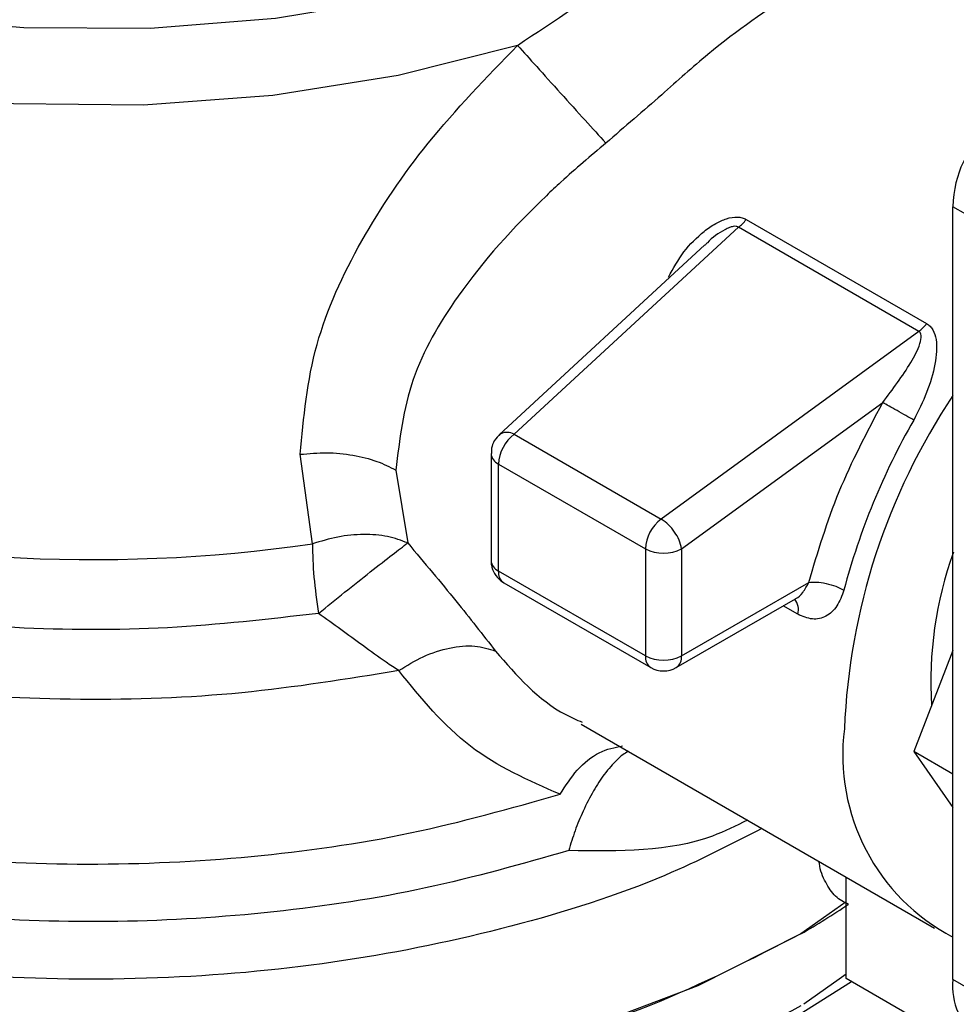
# Model space of a CAD drawing. Extents: x 0.4 to 10.6, y 0.4 to 8.1.
# Drawn here: x 4.2 to 4.2, y 5.5 to 5.5 of the extents above; entities that cross this region are included whole.
import ezdxf

# ---------------------------------------------------------------- set-up
doc = ezdxf.new("R2010")
doc.units = 0
doc.linetypes.add('SLD-SOLID', pattern=[0])
doc.layers.get('0').update_dxf_attribs({"linetype": 'CONTINUOUS'})

msp = doc.modelspace()

# ---------------------------------------------------------------- linework, layer by layer
at = {"color": 7, "linetype": 'SLD-SOLID'}
for p, q in [((4.248143181133005, 5.533789913215166), (4.243967353685056, 5.536200567088665)), ((4.243967353685056, 5.506464336734559), (4.243967353685056, 5.536200567088665)), ((4.235715197053638, 5.535409731200438), (4.227089393625537, 5.527447348646232)), ((4.242659366955549, 5.531400902588589), (4.235715197749607, 5.535409730798656)), ((4.236012278399696, 5.535710211788147), (4.24295645163176, 5.531701425912416)), ((4.234424266939199, 5.534729560926496), (4.226511673325232, 5.52742551250333)), ((4.242659366956007, 5.531400902585395), (4.232741936945853, 5.524184215797564)), ((4.233527788470977, 5.523037375662748), (4.241263909514854, 5.528666823254213)), ((4.227089393625537, 5.527447348646232), (4.23274193354032, 5.524184213319415)), ((4.219320665936134, 5.523230392295477), (4.218857790399225, 5.52667438720103)), ((4.226195026931848, 5.526702285692229), (4.226195026931848, 5.522585994272804)), ((4.226483307656939, 5.526300511628667), (4.232135842582244, 5.523037373187025)), ((4.226483307659027, 5.52218421863108), (4.226483307656939, 5.526300511628667)), ((4.22253761590093, 5.526068336812517), (4.22299139943965, 5.52326467615928)), ((4.232135842582244, 5.523037373187025), (4.232135842584818, 5.518921079680161)), ((4.233527788470977, 5.523037375662748), (4.233527788470977, 5.518921081647617)), ((4.232135842584818, 5.518921079680161), (4.226483307659027, 5.52218421863108)), ((4.226687192909885, 5.521733583982902), (4.232339727835954, 5.51847044502795)), ((4.233527788470977, 5.518921081647617), (4.238420065482159, 5.521745333050291)), ((4.233323899814319, 5.518470445029451), (4.237913727883331, 5.521120096374276)), ((4.243967353685056, 5.519122709331198), (4.242460013924821, 5.515237697779047)), ((4.229660849673065, 5.516296300161407), (4.243257575501637, 5.50844707741598)), ((4.243967353685056, 5.514367529057713), (4.242460013924821, 5.515237697779047)), ((4.242460013924821, 5.515237697779047), (4.243967353685056, 5.513093023669989)), ((4.239861123361581, 5.50650229392424), (4.239861123362258, 5.51040780750073)), ((4.239861123362092, 5.509453319361206), (4.238121195257919, 5.50822940675901)), ((4.23986112336161, 5.506670597719529), (4.23959607076036, 5.506482640310699)), ((4.245289699044529, 5.503368443887817), (4.239861123361581, 5.50650229392424)), ((4.248143181133005, 5.50405368286106), (4.243967353685056, 5.506464336734559))]:
    msp.add_line(p, q, dxfattribs=at)
at = {"color": 8, "linetype": 'SLD-SOLID'}
for p, q in [((4.237999447108301, 5.520520106740774), (4.237436924924688, 5.520844843885166)), ((4.23959607076036, 5.506482640310699), (4.238232440852244, 5.505515646050224))]:
    msp.add_line(p, q, dxfattribs=at)
at = {"color": 8, "linetype": 'SLD-SOLID', "flags": 128}
for points in [[(4.234803808525258, 5.548702873763992), (4.231110835120279, 5.546876422232738), (4.227005188107136, 5.545371963510654), (4.222570446619311, 5.544220124038821), (4.217896889204756, 5.543444351947254), (4.213079656015005, 5.543060439718596), (4.208216812026047, 5.54307620269871), (4.203407350718213, 5.543491319998781), (4.198749178854391, 5.544297341027674), (4.19433712338067, 5.545477857521616), (4.190261001023177, 5.54700883756912), (4.186603789878543, 5.548859114831398), (4.183439940219149, 5.550991022999151), (4.18083385890027, 5.553361162569999), (4.17883859822224, 5.555921284337196), (4.177494775938608, 5.558619271604345), (4.176829748395805, 5.561400201131039), (4.176857053636822, 5.564207461211653), (4.177576135805693, 5.566983904126415), (4.177646859034152, 5.567162719073949)], [(4.227213732366952, 5.542408884672179), (4.222624847716872, 5.541250631786828), (4.217797860654779, 5.54047965982772), (4.212830288919347, 5.54011154444092), (4.207822490426624, 5.540153722518144), (4.202875635778162, 5.540605341952132), (4.198089664350777, 5.541457278851444), (4.193561265260255, 5.542692321866876), (4.189381923988837, 5.544285519905652), (4.185636074139654, 5.546204686208617), (4.182399391657562, 5.548411048606797), (4.1797372659775, 5.550860032820419), (4.177703478987228, 5.553502162975715), (4.176339118492802, 5.556284061146719), (4.175671748137638, 5.559149525728713), (4.175603586412323, 5.560293706943528)], [(4.226511671950223, 5.527425511234071), (4.226524373869646, 5.527436625874463), (4.226569223509404, 5.527467793985001)]]:
    msp.add_lwpolyline(points, dxfattribs=at)
at = {"color": 7, "linetype": 'SLD-SOLID', "flags": 128}
for points in [[(4.23812119525792, 5.508229406758849), (4.234152180146419, 5.506231528453365), (4.22974888688279, 5.504564252188049), (4.224993340489182, 5.503258636165118), (4.219974127797069, 5.502339001540757), (4.214784747242191, 5.501822479368002), (4.209521867165599, 5.501718691477634), (4.204283525065368, 5.502029571241678), (4.199167301343503, 5.502749327558336), (4.194268501567675, 5.503864552729258), (4.189678381108822, 5.5053544722196), (4.18548244522625, 5.507191331648292), (4.181758856266438, 5.509340913799647), (4.178576977646404, 5.511763176025353), (4.175996081744496, 5.51441299616324), (4.174064245768123, 5.517241013077792), (4.172817456166349, 5.520194546164704), (4.172278938270442, 5.523218576690867), (4.1722564454326, 5.523979012065655)], [(4.240064538778607, 5.506384864703144), (4.237804142995699, 5.504960067855141), (4.233881252870212, 5.502985407427722), (4.229529131455137, 5.501337507025753), (4.224828850537907, 5.500047063915775), (4.219867967458738, 5.499138116611315), (4.214738894083043, 5.498627597080859), (4.209537175343232, 5.498525015337322), (4.204359709417397, 5.498832282284492), (4.199302942699595, 5.499543674120515), (4.19446107318601, 5.500645938961492), (4.189924295744509, 5.502118543698999), (4.185777121954916, 5.503934056493052), (4.182096805818176, 5.506058657775382), (4.179015886053963, 5.508396644230929)]]:
    msp.add_lwpolyline(points, dxfattribs=at)
at = {"color": 7, "linetype": 'SLD-SOLID'}
for centre, radius, start, end in [((4.264659304066647, 5.515105991792804), 0.0248879514446205, 146.2432671611641, 177.6929114704132), ((4.266111321283984, 5.514452726692707), 0.02725386378291151, 150.2139631090245, 165.1133227661402), ((4.22801645540947, 5.526223838425627), 0.001535063780810598, 127.1514499171808, 177.1370052049902), ((4.226808388683477, 5.526925327824343), 0.0005928486450589398, 61.70632336036778, 113.7919611442114), ((4.21087345757122, 5.581623525163679), 0.05900096012205327, 254.9218258357772, 278.2313624049792), ((4.233668989685713, 5.522960699616776), 0.001535063150900606, 127.1512036847339, 177.1369903061089), ((4.2318584164483, 5.522753599883292), 0.001681444990330239, 33.50989734928497, 58.30138506193624), ((4.23202866329557, 5.522793143660919), 0.001518889581983348, 9.253126092882399, 35.81227830347969), ((4.232831813137557, 5.524380590924685), 0.001512814894370363, 242.6096633478885, 297.3905404653551), ((4.257735388647248, 5.517936489416567), 0.01461797715627644, 160.1290118898252, 183.6412015452094), ((4.232831813629317, 5.520264298093323), 0.001512815719192823, 242.6096586674992, 297.3905033028087), ((4.233035013794106, 5.518872587863824), 0.0004951550557475426, 305.6975256768929, 5.620360878806768), ((4.232831813823847, 5.519322855327069), 0.000984252833012301, 240.0013517851312, 299.9999710616489), ((4.247633120623399, 5.515105690587987), 0.00790537532815999, 172.7169335474485, 242.373516121919), ((4.220891684999159, 5.538112980504751), 0.03449469529628477, 299.9657944823661, 303.5372108030754), ((4.246378780369529, 5.506198161845859), 0.002426072489840927, 173.7011524769453, 234.9866671296361)]:
    msp.add_arc(centre, radius, start, end, dxfattribs=at)
at = {"color": 8, "linetype": 'SLD-SOLID'}
for centre, radius, start, end in [((4.226684594015155, 5.526749210539376), 0.0004917793310780268, 185.4368631408163, 245.8389928666328), ((4.226684680825255, 5.522633018175007), 0.0004919066808928222, 185.4855763818962, 245.834565096765), ((4.226951502989546, 5.522124608770799), 0.0004719747906001716, 172.744232679644, 235.943587295721), ((4.237363818524142, 5.520698188883268), 0.0006601037394905066, 344.3488820737101, 37.87387222069398), ((4.232618136543799, 5.518867846429905), 0.0004852228784824417, 173.7014669301991, 234.9832346767533)]:
    msp.add_arc(centre, radius, start, end, dxfattribs=at)
at = {"color": 7, "linetype": 'SLD-SOLID'}
msp.add_ellipse((4.248143181133005, 5.533789913215166), major_axis=(-0.002744149351225466, 0.005232711540240409), ratio=0.6025759555703273, start_param=0.02452909451215552, end_param=0.8099272578989649, dxfattribs=at)
for points, knots in [([(4.227213732366952, 5.542408884672179), (4.228650563351637, 5.543367182550628), (4.231511956731592, 5.545275595742329), (4.23404671955641, 5.546830087216529), (4.235308666909213, 5.547604000413305)], [0, 0, 0, 0, 0.5021438138324911, 1, 1, 1, 1]), ([(4.237923048475162, 5.54450948002753), (4.236797746731357, 5.543753625202418), (4.235090933792723, 5.542607174659413), (4.232685835947943, 5.540425099112054), (4.231337164327984, 5.539268651673982), (4.230612984833253, 5.538647688417256)], [0, 0, 0, 0, 0.4725874127120174, 0.7168017956895648, 1, 1, 1, 1]), ([(4.218857790399225, 5.52667438720103), (4.218985122608677, 5.528086162055549), (4.219233930965061, 5.530844783638018), (4.221091803219853, 5.534894714568185), (4.223715791771336, 5.538787580731063), (4.226021615480109, 5.541174724896567), (4.227213732366952, 5.542408884672179)], [0, 0, 0, 0, 0.2563509106329476, 0.5009121337544505, 0.7419702681060125, 1, 1, 1, 1]), ([(4.22721371635158, 5.542408885872078), (4.227449803372161, 5.542146661837165), (4.227937265856203, 5.541605232752583), (4.228869903365662, 5.540572395275892), (4.229822259434773, 5.539519538929742), (4.23035498935472, 5.538932153033614), (4.230613000118786, 5.538647671388813)], [0, 0, 0, 0, 0.2421592852698078, 0.5000002390708371, 0.7578410456790938, 1, 1, 1, 1]), ([(4.230612984833253, 5.538647688417256), (4.230029501262274, 5.538153038530135), (4.229247996025646, 5.537490515202472), (4.227214909968144, 5.535590148987992), (4.225013189211308, 5.533132760465024), (4.222937790206642, 5.529540215772945), (4.222672837811881, 5.527241510854217), (4.22253761590093, 5.526068336812517)], [0, 0, 0, 0, 0.1365916837339461, 0.1829479379145569, 0.5034645721633838, 0.7465866671371773, 1, 1, 1, 1]), ([(4.233023713472318, 5.533495648189442), (4.233207473270565, 5.533827274771229), (4.233571754512982, 5.534484683760488), (4.23423661962797, 5.535152947554357), (4.234814385678358, 5.535554202326588), (4.235250142174738, 5.535754208875341), (4.235604257701437, 5.535817971772184), (4.23585784602984, 5.535784058754817), (4.235960941962994, 5.535734760010347), (4.236012278399696, 5.535710211788147)], [0, 0, 0, 0, 0.2744395350172134, 0.5440426890853783, 0.6753481969685124, 0.7892779221662886, 0.8997360238642091, 0.9500737312632399, 1, 1, 1, 1]), ([(4.24295645163176, 5.531701425912416), (4.243002413389156, 5.531669982327348), (4.243095902798749, 5.531606023889508), (4.243239070646669, 5.531410957490546), (4.243378293955971, 5.530941663489553), (4.243296985234781, 5.530109946218331), (4.242992938658953, 5.529047861115882), (4.242636223020295, 5.528343313176403), (4.242458059709467, 5.527991423379795)], [0, 0, 0, 0, 0.04771532100309896, 0.0970562798679124, 0.2079318891360739, 0.4518072783720039, 0.7262025555587315, 1, 1, 1, 1]), ([(4.241263909514854, 5.528666823254213), (4.241649377536023, 5.529175944804265), (4.242213826316302, 5.529921461999362), (4.242665650639404, 5.530786909301245), (4.242765235204481, 5.531178328741043), (4.242732738185074, 5.53132276856113), (4.242696625804581, 5.531375152432853), (4.242671528673141, 5.531392497439145), (4.242659366956007, 5.531400902585395)], [0, 0, 0, 0, 0.5605098193522434, 0.8207660985970562, 0.9294045091656413, 0.9678860700953743, 0.9844380409563901, 0.9999999999999999, 0.9999999999999999, 0.9999999999999999, 0.9999999999999999]), ([(4.226565866345547, 5.52747201253251), (4.226477399039715, 5.527382777189926), (4.226320547799176, 5.527224564231449), (4.226205296382512, 5.526943243219499), (4.22620951438818, 5.526774213360722), (4.226211309060065, 5.526702294743476)], [0, 0, 0, 0, 0.4263587425540435, 0.7559278205133898, 0.9999999999999999, 0.9999999999999999, 0.9999999999999999, 0.9999999999999999]), ([(4.218857791979352, 5.526674382588357), (4.219195226323346, 5.526704790418461), (4.219872470374585, 5.526765820134065), (4.22088578525184, 5.526661210985654), (4.221808335945008, 5.52643464630331), (4.222299220297898, 5.526188083741931), (4.222537620549556, 5.526068339495988)], [0, 0, 0, 0, 0.2555020331727713, 0.5128026685074284, 0.7633903673007864, 1, 1, 1, 1]), ([(4.222991399439602, 5.523264676159241), (4.222742056405044, 5.523357579260476), (4.222239438746965, 5.523544850339668), (4.221302090926587, 5.523613269096072), (4.220302871146165, 5.523526765107248), (4.219646357664486, 5.523328667250938), (4.219320665936153, 5.523230392295433)], [0, 0, 0, 0, 0.2480425634571617, 0.4999962103231121, 0.7519516308844413, 1, 1, 1, 1]), ([(4.219557519353554, 5.520552601170896), (4.219893695905293, 5.520825013808412), (4.220570708426662, 5.521373614731417), (4.2215723961693, 5.522170045978026), (4.222441842521285, 5.522850681208651), (4.222809906282389, 5.523127952831505), (4.222991399439602, 5.523264676159241)], [0, 0, 0, 0, 0.2489165888341128, 0.5012831696454746, 0.7540814889667657, 1, 1, 1, 1]), ([(4.22299139943965, 5.52326467615928), (4.223628316211645, 5.522506301985254), (4.224860120368253, 5.521039597855449), (4.225877573916413, 5.519734234558066), (4.226368942838154, 5.519103822528862)], [0, 0, 0, 0, 0.5170600931802088, 1, 1, 1, 1]), ([(4.226200581847015, 5.522584304350465), (4.22620113019962, 5.522526244616088), (4.226202773593407, 5.522352241600335), (4.22627919729699, 5.522193855061724), (4.226330120638347, 5.52208831749427)], [0, 0, 0, 0, 0.3336708511909511, 1, 1, 1, 1]), ([(4.226330120638347, 5.52208831749427), (4.22640454400612, 5.521984713959415), (4.226504915936424, 5.521844987861404), (4.22665068015298, 5.521757972215175), (4.226688363715273, 5.521735476573908)], [0, 0, 0, 0, 0.7414759041450042, 1, 1, 1, 1]), ([(4.239772210456033, 5.521454464469176), (4.239694166871737, 5.521235313838452), (4.239538472200159, 5.520798114729981), (4.239096134765449, 5.520410533401196), (4.238561430718312, 5.520278884287435), (4.238187728048642, 5.520439290166167), (4.237999447108301, 5.520520106740774)], [0, 0, 0, 0, 0.2488551402929947, 0.4964587376054972, 0.7463030636956608, 1, 1, 1, 1]), ([(4.222647288626966, 5.51835369860032), (4.222484490454145, 5.518459589544937), (4.22203497907808, 5.518751971107966), (4.221038342750638, 5.519480104045275), (4.220131295394133, 5.520137039696262), (4.219557519353322, 5.520552601170741)], [0, 0, 0, 0, 0.1726146441824422, 0.4766161983922114, 1, 1, 1, 1]), ([(4.222647279892091, 5.518353713665997), (4.22295769069492, 5.518545562256195), (4.22359609554731, 5.518940126716553), (4.224617129263478, 5.519262333830393), (4.225596249587088, 5.519352937287636), (4.2261140144114, 5.519186008936729), (4.226368940838218, 5.519103820178371)], [0, 0, 0, 0, 0.2400661484351086, 0.4937308645801295, 0.7507335847457561, 1, 1, 1, 1]), ([(4.228850099084819, 5.513595557410182), (4.227642821534288, 5.514125895134091), (4.225212904903459, 5.51519331865631), (4.223506090784353, 5.517295808089201), (4.222647288626966, 5.51835369860032)], [0, 0, 0, 0, 0.4968390829601059, 0.9999999999999999, 0.9999999999999999, 0.9999999999999999, 0.9999999999999999])]:
    msp.add_open_spline(points, degree=3, knots=knots, dxfattribs=at)
at = {"color": 8, "linetype": 'SLD-SOLID'}
for points, knots in [([(4.219557519353322, 5.520552601170741), (4.217630490517092, 5.520331609486252), (4.213776432620406, 5.519889626091557), (4.20785631747332, 5.519922544443697), (4.202031342838887, 5.520468707419463), (4.196434146762401, 5.52156242490299), (4.191217921905881, 5.523161808196811), (4.186518601254224, 5.525228199390309), (4.182460794025046, 5.527706143172495), (4.179150197562438, 5.530530713216393), (4.176678502850413, 5.533626813739402), (4.175094511709214, 5.536914935503083), (4.174501020009731, 5.540300557349544), (4.174655592117927, 5.543162582433849), (4.175364128111426, 5.544822222257356), (4.175602902125513, 5.54538151475094)], [0, 0, 0, 0, 0.07994694364215614, 0.1598938965867784, 0.2398408588337715, 0.3197878303831176, 0.399734811234801, 0.479681801388803, 0.5596288008451078, 0.6395758096036974, 0.719522827664555, 0.7994698550276644, 0.8794168916930075, 0.9593639376605668, 1, 1, 1, 1]), ([(4.222647288626966, 5.51835369860032), (4.220646115111294, 5.518028301821979), (4.216643768079955, 5.517377508265296), (4.210389367222785, 5.517151029518888), (4.20417125548316, 5.517487030373882), (4.198133339273704, 5.518427977867928), (4.192452444111521, 5.519933654659897), (4.187285817288096, 5.521965660778484), (4.18277672524778, 5.524466176307062), (4.179058012485557, 5.527365448013574), (4.176208123223578, 5.530582575199076), (4.174402389442737, 5.534026565053809), (4.173580296055362, 5.536781149229395), (4.173714129604839, 5.538348689387866), (4.173745753442581, 5.538719087063336)], [0, 0, 0, 0, 0.08842200892188766, 0.1768440178434978, 0.2652660267651086, 0.3536880356867187, 0.4421100446083292, 0.5305320535299387, 0.6189540624515504, 0.7073760713731598, 0.7957980802947703, 0.8842200892163801, 0.9726420981379915, 1, 1, 1, 1]), ([(4.235715197053913, 5.535409731200148), (4.235715192400869, 5.53540973474425), (4.2357038460133, 5.535418376990556), (4.235677781512686, 5.535433153279628), (4.235611907561762, 5.535450468873787), (4.235503983633772, 5.535443823418504), (4.235354526917947, 5.535396286996855), (4.234999240490497, 5.535216666747526), (4.234668246039926, 5.53499315106551), (4.234463888562822, 5.534752691965557), (4.234436379382655, 5.534720323036378)], [0, 0, 0, 0, 1.455836256239753e-05, 0.03550038254149662, 0.07129600148866204, 0.1503216746941045, 0.2485572864119201, 0.3719857350438748, 0.9154610939254281, 1, 1, 1, 1]), ([(4.229183592716394, 5.511430816098724), (4.227373247098208, 5.510914109986352), (4.223752555824174, 5.509880697750859), (4.217867699157112, 5.508987818167989), (4.211837460312941, 5.508609370802374), (4.205772825580815, 5.508799343588053), (4.199839558874189, 5.509541015700463), (4.194185623807885, 5.510818694407137), (4.188955797437142, 5.512598998587752), (4.18428282341204, 5.514836860893868), (4.180286299646237, 5.517475180958058), (4.177065729445282, 5.520447102159348), (4.174711340537067, 5.523675914083729), (4.173252285723768, 5.527083379114501), (4.172840559674816, 5.530568027304112), (4.172995911873126, 5.533088759622729), (4.173563244098115, 5.534378636015762), (4.173634398188503, 5.534540410682204)], [0, 0, 0, 0, 0.07070432552458192, 0.1414086525200846, 0.2121129809864532, 0.2828173109236872, 0.3535216423317878, 0.4242259752107512, 0.4949303095605793, 0.5656346453812698, 0.6363389826728224, 0.7070433214352355, 0.7777476616685098, 0.8484520033726449, 0.9191563465476371, 0.9898606911934889, 1, 1, 1, 1]), ([(4.173725453424325, 5.532386368003445), (4.173697400107057, 5.532123448020369), (4.173539835675059, 5.53064673004798), (4.174308161921275, 5.52795683319282), (4.176061344224808, 5.524449707757431), (4.17890736271388, 5.521169773585016), (4.182648991961762, 5.518213482020891), (4.18720932658935, 5.515665463868711), (4.192448643745054, 5.51359933644368), (4.198218457173561, 5.512074333905725), (4.204351033914952, 5.511135350319481), (4.210673243095892, 5.510805896506028), (4.216990239730131, 5.511108672014243), (4.22316727854708, 5.511985663571088), (4.226955825572292, 5.513058926130429), (4.228850099084897, 5.513595557410101)], [0, 0, 0, 0, 0.01773072506139545, 0.09958649797282351, 0.1814422708842653, 0.2632980437957242, 0.3451538167072012, 0.4270095896187024, 0.5088653625302277, 0.5907211354417804, 0.6725769083533653, 0.7544326812649828, 0.8362884541766367, 0.9181442270883303, 1, 1, 1, 1]), ([(4.236618436121515, 5.512279770998946), (4.235404583299207, 5.51165482724136), (4.232488374849777, 5.510153437424735), (4.227023700170655, 5.508424105984448), (4.220580196272117, 5.507078979713812), (4.213803128935123, 5.506431527664811), (4.206940827944183, 5.50647833770379), (4.20019862967185, 5.507224291771615), (4.193790150526026, 5.50864432460495), (4.187916048318877, 5.510694404297159), (4.182758220843902, 5.513310218228371), (4.178486719626901, 5.516409765448707), (4.175203493304668, 5.519896307138918), (4.173130302487324, 5.523659291495316), (4.172191058497918, 5.526628620180563), (4.172343520953466, 5.528294965817724), (4.172375806124819, 5.528647828128882)], [0, 0, 0, 0, 0.05492682973795381, 0.1319584071796031, 0.2089899846212527, 0.2860215620629011, 0.3630531395045496, 0.4400847169461997, 0.517116294387848, 0.5941478718294967, 0.6711794492711459, 0.7482110267127948, 0.8252426041544442, 0.9022741815960929, 0.9793057590377422, 1, 1, 1, 1]), ([(4.237913119169296, 5.521121280390239), (4.237916874987398, 5.521122954851463), (4.238018637490106, 5.521168323759143), (4.238213970875458, 5.521362847698011), (4.238347900916025, 5.521611406328948), (4.238420065482155, 5.521745335398811)], [0, 0, 0, 0, 0.01736633888191582, 0.4705345304128614, 1, 1, 1, 1]), ([(4.226368942838154, 5.519103822528862), (4.227186341516291, 5.518161039773235), (4.228161043410279, 5.51703682442752), (4.229485771102153, 5.516463339769379), (4.2296995635728, 5.516370787388468)], [0, 0, 0, 0, 0.8386140246350747, 1, 1, 1, 1]), ([(4.228850099084935, 5.513595557410075), (4.229062001837771, 5.513922006091342), (4.229499766069619, 5.514596407694343), (4.230358021715515, 5.515279715177663), (4.230954040204203, 5.515400326442776), (4.231253472554966, 5.51546092005745)], [0, 0, 0, 0, 0.3182711238804952, 0.6575078058268953, 0.9999999999999999, 0.9999999999999999, 0.9999999999999999, 0.9999999999999999]), ([(4.231491417227783, 5.515239536005926), (4.231481954481641, 5.515236556471574), (4.231346016250169, 5.515193753608182), (4.23102531161124, 5.514923226687491), (4.230575573446313, 5.514420438343246), (4.230125945030747, 5.513732427141753), (4.229746094517171, 5.512987557121336), (4.229418248396037, 5.512202631731355), (4.229260787761052, 5.511684721490162), (4.229183592716448, 5.511430816098681)], [0, 0, 0, 0, 0.01237340084685899, 0.1777515958907099, 0.3676854860090701, 0.5307736845505728, 0.6999183252205367, 0.8528850193501522, 1, 1, 1, 1]), ([(4.236057223793142, 5.512603751979987), (4.23561760998925, 5.512382215752774), (4.233609774847244, 5.511370399885557), (4.231124622815489, 5.511404321552236), (4.229183592716394, 5.511430816098724)], [0, 0, 0, 0, 0.2189491530926556, 1, 1, 1, 1]), ([(4.239949260337137, 5.509360714058072), (4.239774557054643, 5.509449059732218), (4.239420834102823, 5.509627933833454), (4.23905732120975, 5.510198299279085), (4.238849793749269, 5.510669297448567), (4.238822606192068, 5.510984462625752), (4.23882053010148, 5.511008529203456)], [0, 0, 0, 0, 0.316692949108284, 0.6412104179144685, 0.9726021845640775, 1, 1, 1, 1]), ([(4.238121195257916, 5.505451162394337), (4.236236659139944, 5.504480167627959), (4.232467586904008, 5.502538178095203), (4.225704664113464, 5.500502235498336), (4.218447422486109, 5.499216516230768), (4.210876952789961, 5.498784337418903), (4.203315969636552, 5.499210977459735), (4.196021204606619, 5.500471195446775), (4.189372044973788, 5.502563525763363), (4.184597718946237, 5.504644940492534), (4.182502289796851, 5.506179622684356), (4.181967850671279, 5.506571043319537)], [0, 0, 0, 0, 0.1198699856093909, 0.239739971218334, 0.3596099568272765, 0.4794799424362202, 0.5993499280451633, 0.7192199136541082, 0.8390898992630509, 0.9589598848719936, 1, 1, 1, 1])]:
    msp.add_open_spline(points, degree=3, knots=knots, dxfattribs=at)
at = {"color": 7, "linetype": 'SLD-SOLID'}
for points in [[(4.235715197053639, 5.535409731200435), (4.235767936213541, 5.53545176425393), (4.235873414533344, 5.53553583036092), (4.235965990444247, 5.535652084645737), (4.236012278399697, 5.535710211788146)], [(4.242659366955549, 5.531400902588589), (4.242712107149949, 5.531442940822552), (4.242817587538746, 5.531527017290477), (4.242910163600755, 5.531643289705103), (4.24295645163176, 5.531701425912416)], [(4.238420065482159, 5.521745335398809), (4.238769765249621, 5.522916434851119), (4.239469164784543, 5.525258633755737), (4.240665661271419, 5.527530760088057), (4.241263909514856, 5.528666823254217)], [(4.242458059636331, 5.527991423251003), (4.242359372943342, 5.528048183902033), (4.242161999557362, 5.528161705204094), (4.241816745760851, 5.52835778584177), (4.241491132477262, 5.528541141271808), (4.241339650398838, 5.528624929316921), (4.241263909359626, 5.528666823339478)], [(4.238121195257919, 5.508229406758849), (4.236234066541201, 5.507257221543779), (4.232459809107771, 5.505312851113644), (4.225686625558379, 5.50327580141238), (4.218418132211211, 5.501990909598891), (4.210838222659028, 5.501562651934043), (4.203263712740318, 5.501992722497293), (4.195979020492734, 5.503268549818777), (4.189265232911544, 5.505340044589663), (4.183382461789065, 5.508127884448361), (4.17854721956011, 5.511524858169912), (4.174981453812505, 5.515400442349001), (4.172687226322145, 5.519605695002666), (4.172400039062442, 5.522521239711326), (4.172256445432589, 5.523979012065658)], [(4.219320665936134, 5.523230392295474), (4.219331516585178, 5.522814026301615), (4.219353217883262, 5.521981294313892), (4.2194894188634, 5.521028832218524), (4.219557519353469, 5.520552601170839)], [(4.238420068358509, 5.521745335884879), (4.238516512156354, 5.521753829308068), (4.238709399752045, 5.521770816154446), (4.23908723645594, 5.521714564788364), (4.239469025771099, 5.521607406187425), (4.239671148894389, 5.521505445041925), (4.239772210456033, 5.521454464469176)]]:
    msp.add_open_spline(points, degree=3, dxfattribs=at)

doc.saveas('drawing.dxf')
